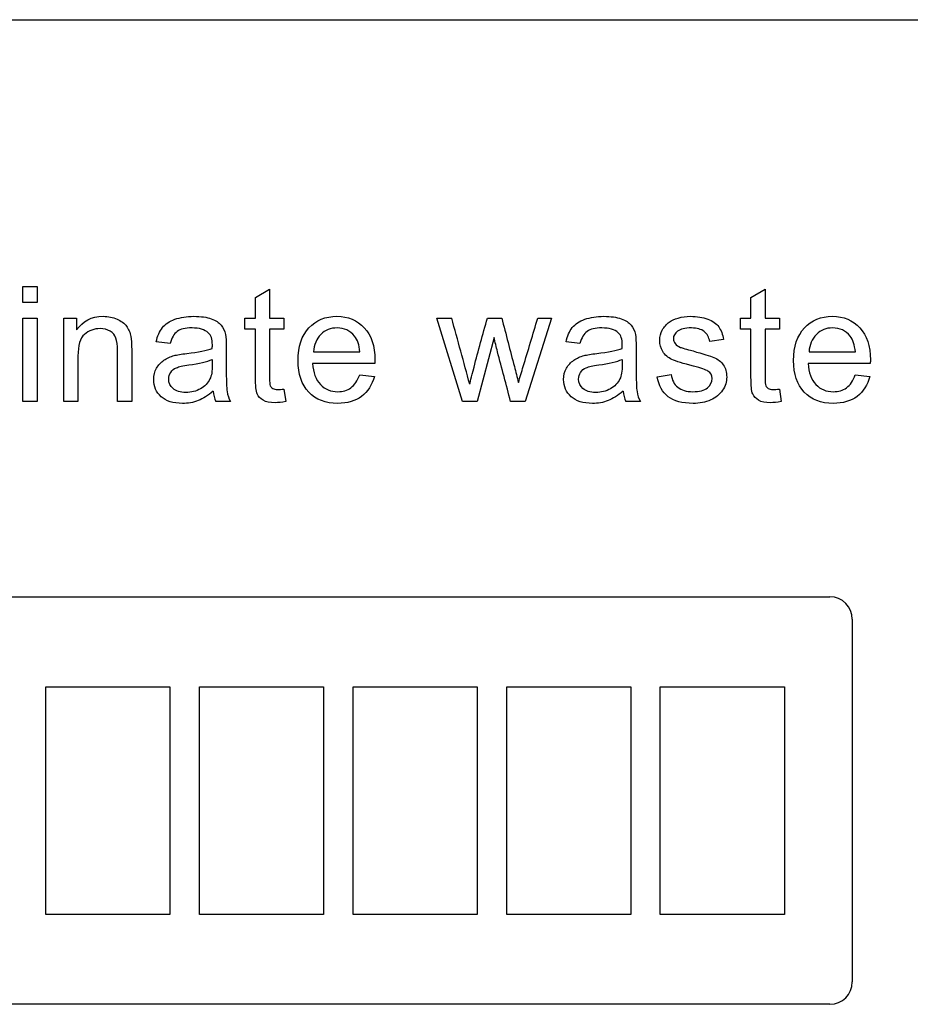
# Model space of a CAD drawing. Units: inches. Extents: x 2 to 16.3, y 1.3 to 10.3.
# Drawn here: x 4.3 to 4.3, y 4.7 to 4.8 of the extents above; entities that cross this region are included whole.
import ezdxf

# ---------------------------------------------------------------- set-up
doc = ezdxf.new("R2010")
doc.units = ezdxf.units.IN
doc.header["$MEASUREMENT"] = 0
doc.layers.add('20', color=7, linetype='Continuous')
doc.layers.add('DV1_Default', color=7, linetype='Continuous')

# ---------------------------------------------------------------- blocks, each defined once
blk = doc.blocks.new('SE2')
at = {"layer": 'DV1_Default', "color": 7, "linetype": 'Continuous'}
for p, q in [((3.428946274758766, 4.806231312817759), (4.391446274758766, 4.806231312817759)), ((4.252857493170238, 4.779824196208545), (4.252857493170238, 4.781321063049276)), ((4.252857493170238, 4.781321063049275), (4.254176161577549, 4.781321063049275)), ((4.254176161577549, 4.781321063049275), (4.254176161577549, 4.779824196208544)), ((4.274542323457443, 4.78030176801011), (4.275860991864755, 4.781092969054496)), ((4.275860991864755, 4.781092969054497), (4.275860991864755, 4.778377224929171)), ((4.320777414841256, 4.78030176801011), (4.32208895531123, 4.781092969054496)), ((4.32208895531123, 4.781092969054497), (4.32208895531123, 4.778377224929171)), ((4.274542323457443, 4.778377224929171), (4.274542323457443, 4.780301768010111)), ((4.320777414841256, 4.778377224929171), (4.320777414841256, 4.780301768010111)), ((4.254176161577549, 4.779824196208545), (4.252857493170238, 4.779824196208545)), ((4.252857493170238, 4.770593517357369), (4.252857493170238, 4.778377224929171)), ((4.252857493170238, 4.778377224929171), (4.254176161577549, 4.778377224929171)), ((4.254176161577549, 4.778377224929171), (4.254176161577549, 4.770593517357369)), ((4.256669111969193, 4.770593517357369), (4.256669111969193, 4.778377224929171)), ((4.256669111969193, 4.778377224929171), (4.257859477504441, 4.778377224929171)), ((4.257859477504441, 4.778377224929171), (4.257859477504441, 4.777272394641965)), ((4.2735657960423, 4.777357929890006), (4.2735657960423, 4.778377224929171)), ((4.2735657960423, 4.778377224929171), (4.274542323457443, 4.778377224929171)), ((4.275860991864755, 4.778377224929171), (4.277193916146738, 4.778377224929171)), ((4.277193916146739, 4.778377224929171), (4.277193916146739, 4.777357929890006)), ((4.293853550611491, 4.770593517357369), (4.291479947478332, 4.778377224929171)), ((4.291479947478331, 4.778377224929171), (4.292855639384337, 4.778377224929171)), ((4.296184386120629, 4.778377224929171), (4.29752443833995, 4.778377224929171)), ((4.302171853483554, 4.778377224929171), (4.299698459227678, 4.770593517357369)), ((4.300888824762927, 4.778377224929171), (4.302171853483554, 4.778377224929171)), ((4.319793759488776, 4.777357929890006), (4.319793759488776, 4.778377224929171)), ((4.319793759488776, 4.778377224929171), (4.320777414841256, 4.778377224929171)), ((4.32208895531123, 4.778377224929171), (4.323429007530551, 4.778377224929171)), ((4.323429007530551, 4.778377224929171), (4.323429007530551, 4.777357929890006)), ((4.274542323457443, 4.777357929890006), (4.2735657960423, 4.777357929890006)), ((4.277193916146739, 4.777357929890006), (4.275860991864755, 4.777357929890006)), ((4.296804516668931, 4.776580984720293), (4.295222114580159, 4.770593517357368)), ((4.320777414841256, 4.777357929890006), (4.319793759488776, 4.777357929890006)), ((4.323429007530551, 4.777357929890006), (4.32208895531123, 4.777357929890006)), ((4.266582245128462, 4.775996493858675), (4.265284960533162, 4.776167564354759)), ((4.304821618496608, 4.775996493858675), (4.303524333901308, 4.776167564354759)), ((4.31822031301358, 4.776374274537526), (4.316923028418279, 4.776210331978779)), ((4.279964856094519, 4.775226676626299), (4.284284386120629, 4.775226676626299)), ((4.326192819540995, 4.775226676626299), (4.330512349567105, 4.775226676626299)), ((4.285674333901308, 4.774143230151103), (4.279879320846478, 4.774143230151103)), ((4.33190942528512, 4.774143230151103), (4.326107284292953, 4.774143230151103)), ((4.284270130245956, 4.773095423362592), (4.285638694214624, 4.772931480803845)), ((4.312033263405225, 4.772910096991835), (4.313330548000526, 4.773116807174602)), ((4.330498093692431, 4.773095423362592), (4.331873785598437, 4.772931480803845)), ((4.277193916146739, 4.771762499080607), (4.277364986642823, 4.770600645294707)), ((4.323429007530551, 4.771762499080607), (4.323592950089298, 4.770600645294707)), ((4.254176161577549, 4.770593517357369), (4.252857493170238, 4.770593517357369)), ((4.257987780376504, 4.770593517357369), (4.256669111969193, 4.770593517357369)), ((4.262998720324284, 4.770593517357369), (4.261680051916974, 4.770593517357369)), ((4.272220443561882, 4.770593517357369), (4.270859007530551, 4.770593517357369)), ((4.295222114580159, 4.770593517357369), (4.293853550611491, 4.770593517357369)), ((4.299698459227679, 4.770593517357369), (4.298351279071022, 4.770593517357369)), ((4.310459816930029, 4.770593517357369), (4.309105508836034, 4.770593517357369)), ((4.207764070034357, 4.752372795951114), (4.328130999168216, 4.752372795951114)), ((4.330230999168214, 4.750272795951115), (4.330230999168214, 4.716441299888123)), ((4.25500106216034, 4.74398106366765), (4.266568534601285, 4.74398106366765)), ((4.25500106216034, 4.722733032171587), (4.25500106216034, 4.74398106366765)), ((4.266568534601285, 4.74398106366765), (4.266568534601285, 4.722733032171587)), ((4.269326534601285, 4.722733032171587), (4.269326534601285, 4.74398106366765)), ((4.269326534601285, 4.74398106366765), (4.28089400704223, 4.74398106366765)), ((4.28089400704223, 4.74398106366765), (4.28089400704223, 4.722733032171587)), ((4.283652007042231, 4.722733032171587), (4.283652007042231, 4.74398106366765)), ((4.283652007042231, 4.74398106366765), (4.295226810191837, 4.74398106366765)), ((4.295226810191837, 4.74398106366765), (4.295226810191837, 4.722733032171587)), ((4.297984810191837, 4.722733032171587), (4.297984810191837, 4.74398106366765)), ((4.297984810191837, 4.74398106366765), (4.309559613341443, 4.74398106366765)), ((4.309559613341443, 4.74398106366765), (4.309559613341443, 4.722733032171587)), ((4.312317613341443, 4.74398106366765), (4.323892416491049, 4.74398106366765)), ((4.312317613341443, 4.722733032171587), (4.312317613341443, 4.74398106366765)), ((4.323892416491049, 4.74398106366765), (4.323892416491049, 4.722733032171587)), ((4.266568534601285, 4.722733032171587), (4.25500106216034, 4.722733032171587)), ((4.28089400704223, 4.722733032171587), (4.269326534601285, 4.722733032171587)), ((4.295226810191837, 4.722733032171587), (4.283652007042231, 4.722733032171587)), ((4.309559613341443, 4.722733032171587), (4.297984810191837, 4.722733032171587)), ((4.323892416491049, 4.722733032171587), (4.312317613341444, 4.722733032171587)), ((4.328130999168214, 4.714341299888122), (4.207764070034355, 4.714341299888122))]:
    blk.add_line(p, q, dxfattribs=at)
for centre, radius, start, end in [((3.304720190324467, 4.5054695772598), 1.025129382002672, 15.08212175060194, 15.43932484642271), ((4.27362086637789, 4.771819233045056), 0.00302162923596868, 184.7304511611738, 203.9316955393966), ((4.311847726541527, 4.771836078442985), 0.00301060060383331, 185.0695909270631, 204.3763591964223), ((4.328130999168214, 4.750272795951115), 0.002100000000000112, 0, 90), ((4.328130999168214, 4.716441299888122), 0.002100000000000035, 270, 0)]:
    blk.add_arc(centre, radius, start, end, dxfattribs=at)
for points, knots in [([(4.257859477504441, 4.777272394641964), (4.258429712491386, 4.778120619185046), (4.259256553222458, 4.778548295425255), (4.260810443561883, 4.778548295425255), (4.261238119802091, 4.778462760177212), (4.262022192909141, 4.778120619185046), (4.262321566277287, 4.777899653127604), (4.262706474893475, 4.777357929890006), (4.262849033640212, 4.777030044772513), (4.262927440950916, 4.776659392030998), (4.262979786504188, 4.776411940324628), (4.262998720324284, 4.775982237984001), (4.262998720324284, 4.775376363310372), (4.262998720324284, 4.773782081326038), (4.262998720324284, 4.772187799341704), (4.262998720324284, 4.770593517357369)], [0, 0, 0, 0, 0.2232438169441323, 0.2232438169441323, 0.3201786321961929, 0.3201786321961929, 0.4171134474482459, 0.4171134474482459, 0.5140482627002998, 0.5140482627002998, 0.5140482627002998, 0.6170380292239047, 0.6170380292239047, 0.6170380292239047, 1, 1, 1, 1]), ([(4.265284960533162, 4.776167564354759), (4.265399007530551, 4.776716415529693), (4.265598589775982, 4.777158347644575), (4.265862323457444, 4.777493360699405), (4.266128784401682, 4.77783183811506), (4.266525221629768, 4.778092107435698), (4.267031305180681, 4.778270305869118), (4.267539621715847, 4.778449290564599), (4.268129007530551, 4.778548295425255), (4.269469059749872, 4.778548295425255), (4.27001078298747, 4.778469888114549), (4.270424203353005, 4.778313073493139), (4.270843855106587, 4.778153895241781), (4.271144125024024, 4.777963804563635), (4.271343707269454, 4.777728582631521), (4.271540305904169, 4.77749687709775), (4.271678720324284, 4.77719398733126), (4.27175712763499, 4.776837590464419), (4.271806966085824, 4.776611052051539), (4.271821279071021, 4.776203204041442), (4.271821279071021, 4.775618713179823), (4.271821279071021, 4.775031846339092), (4.271821279071021, 4.774444979498361), (4.271821279071021, 4.77385811265763), (4.271821279071021, 4.772624979498361), (4.271849790820368, 4.771848034328649), (4.271899686381726, 4.771527277148492), (4.271950832940765, 4.771198477840386), (4.272056501003136, 4.770885762788179), (4.272220443561882, 4.770593517357369)], [0, 0, 0, 0, 0.09903036298605342, 0.09903036298605342, 0.09903036298605342, 0.1955900239927734, 0.1955900239927734, 0.1955900239927734, 0.3126366322645712, 0.3126366322645712, 0.4296832405363737, 0.4296832405363737, 0.4296832405363737, 0.5044234962762718, 0.5044234962762718, 0.5044234962762718, 0.57175747345002, 0.57175747345002, 0.57175747345002, 0.6547025341887677, 0.6547025341887677, 0.6547025341887677, 0.7742182095402688, 0.7742182095402688, 0.7742182095402688, 0.9326217256677464, 0.9326217256677464, 0.9326217256677464, 1, 1, 1, 1]), ([(4.285638694214623, 4.772931480803845), (4.28542485609452, 4.772133151822121), (4.285025691603658, 4.771520149211155), (4.284448328679376, 4.771078217096273), (4.283874406072375, 4.770638918310667), (4.283129660272065, 4.770422446861286), (4.281091070193736, 4.770422446861286), (4.28018582215196, 4.770771715790789), (4.279522923979637, 4.771470253649797), (4.278853089218758, 4.772176101032231), (4.278525012752483, 4.773152446861285), (4.278525012752483, 4.775725632239876), (4.278860025807314, 4.776737799341704), (4.279530051916974, 4.777464848950059), (4.2801997994295, 4.778191596250885), (4.281076814319063, 4.778548295425255), (4.28318668377076, 4.778548295425255), (4.284042036251178, 4.778191898558414), (4.284697806486164, 4.777486232762069), (4.285357131128666, 4.776776742114158), (4.285688589775981, 4.775775527801233), (4.285688589775981, 4.774414091769902), (4.285681461838645, 4.774292916835176), (4.285674333901308, 4.774143230151103)], [0, 0, 0, 0, 0.09585594094489783, 0.09585594094489783, 0.09585594094489783, 0.1972178035318928, 0.1972178035318928, 0.3241196629912099, 0.3241196629912099, 0.3241196629912099, 0.4605227032815542, 0.4605227032815542, 0.6007572896474698, 0.6007572896474698, 0.6007572896474698, 0.7264277502572045, 0.7264277502572045, 0.847104682630794, 0.847104682630794, 0.847104682630794, 0.991194510518004, 0.991194510518004, 1, 1, 1, 1]), ([(4.294537832595825, 4.772211559132827), (4.294559216407835, 4.772289966443531), (4.294694647217235, 4.772824561743792), (4.294936997086687, 4.773808217096272), (4.295314550988918, 4.775340641758269), (4.295768589775982, 4.776854222318205), (4.296184386120629, 4.778377224929171)], [0, 0, 0, 0, 0.2578734395288065, 0.2578734395288065, 0.2578734395288065, 1, 1, 1, 1]), ([(4.29752443833995, 4.778377224929171), (4.297916474893475, 4.776868478192879), (4.298308511447, 4.775359731456586), (4.298700548000525, 4.773850984720293), (4.29882822741611, 4.77335961242395), (4.298952401786426, 4.772867329367813), (4.299078328679376, 4.772375501691573)], [0, 0, 0, 0, 0.7543271374785748, 0.7543271374785748, 0.7543271374785748, 1, 1, 1, 1]), ([(4.299078328679376, 4.772375501691573), (4.299228015363449, 4.772872081326038), (4.299377702047522, 4.773368660960502), (4.299980783886102, 4.775369361028174), (4.300435012752483, 4.776873230151103), (4.300888824762927, 4.778377224929171)], [0, 0, 0, 0, 0.2482029296844133, 0.2482029296844133, 1, 1, 1, 1]), ([(4.303524333901308, 4.776167564354759), (4.303645508836034, 4.776716415529693), (4.303837963144128, 4.777158347644575), (4.304379686381726, 4.777828373754236), (4.304764594997915, 4.778092107435698), (4.305277806486164, 4.778270305869118), (4.305786865634952, 4.778447062518003), (4.306375508836034, 4.778548295425255), (4.307708433118019, 4.778548295425255), (4.308250156355617, 4.778469888114549), (4.308670704658488, 4.778313073493139), (4.309084995117762, 4.778158592304936), (4.309390626329506, 4.777963804563635), (4.309583080637601, 4.777728582631521), (4.309778393177993, 4.777489867304375), (4.309918093692431, 4.77719398733126), (4.309996501003136, 4.776837590464419), (4.31004633945397, 4.776611052051539), (4.310060652439168, 4.776203204041442), (4.310060652439168, 4.775618713179823), (4.310060652439168, 4.775031846339092), (4.310060652439168, 4.774444979498361), (4.310060652439168, 4.77385811265763), (4.310060652439168, 4.772624979498361), (4.310089164188515, 4.771848034328649), (4.310146187687208, 4.771527277148492), (4.310204221176066, 4.771200838773665), (4.310303002308618, 4.770885762788179), (4.310459816930029, 4.770593517357369)], [0, 0, 0, 0, 0.09792667464053943, 0.09792667464053943, 0.1958533492810846, 0.1958533492810846, 0.1958533492810846, 0.3135626794214903, 0.3135626794214903, 0.4300197826455001, 0.4300197826455001, 0.4300197826455001, 0.5044396988431847, 0.5044396988431847, 0.5044396988431847, 0.5717653871452988, 0.5717653871452988, 0.5717653871452988, 0.6547462029649425, 0.6547462029649425, 0.6547462029649425, 0.7743133978717068, 0.7743133978717068, 0.7743133978717068, 0.9328269727846471, 0.9328269727846471, 0.9328269727846471, 1, 1, 1, 1]), ([(4.313330548000525, 4.773116807174602), (4.313401827373893, 4.772596467749014), (4.313608537556661, 4.772197303258152), (4.313943550611491, 4.771926441639354), (4.31428204860913, 4.77165276240722), (4.314749007530551, 4.771505893336482), (4.31535488220418, 4.771513021273819), (4.315967716135755, 4.771520231084778), (4.316416944867366, 4.771634196208544), (4.316709190298175, 4.771876546077996), (4.317009161639209, 4.77212530279983), (4.317151122413057, 4.772411141378257), (4.317151122413057, 4.773038399863897), (4.317022819540995, 4.773273621796011), (4.316759085859533, 4.773444692292095), (4.316581591057973, 4.773559824055269), (4.316131827373893, 4.773708425973557), (4.315411905702875, 4.773893752344314), (4.314450929078666, 4.774141132465398), (4.313779608052744, 4.774342812396534), (4.313401827373893, 4.774521010829954), (4.313029877322875, 4.774696458967227), (4.312746057138906, 4.774948687070163), (4.312361148522718, 4.775575945555802), (4.31226848533734, 4.775925214485307), (4.31226848533734, 4.776652264093662), (4.312346892648044, 4.776973021273818), (4.312503707269454, 4.777265266704628), (4.312663491590392, 4.777563046575466), (4.312881487948306, 4.777806989942226), (4.313152349567105, 4.778006572187657), (4.313357805642405, 4.77815796087472), (4.313637049306008, 4.778284561743793), (4.313993446172849, 4.778391480803845), (4.314341341830021, 4.778495849500996), (4.314727623718541, 4.778548295425255), (4.315739790820368, 4.778548295425255), (4.31627438612063, 4.778455632239876), (4.316737702047522, 4.778284561743793), (4.31720333407153, 4.77811263607339), (4.317543158966582, 4.777871141378257), (4.317985091081465, 4.777272394641964), (4.318134777765537, 4.776873230151103), (4.31822031301358, 4.776374274537526)], [0, 0, 0, 0, 0.06797293297322875, 0.06797293297322875, 0.06797293297322875, 0.1423003012929545, 0.1423003012929545, 0.1423003012929545, 0.2130536890080308, 0.2130536890080308, 0.2130536890080308, 0.2619650069014983, 0.2619650069014983, 0.3046323267660132, 0.3046323267660132, 0.3046323267660132, 0.375140189661551, 0.375140189661551, 0.375140189661551, 0.4795396659161465, 0.4795396659161465, 0.4795396659161465, 0.534353233685114, 0.534353233685114, 0.5891668014540786, 0.5891668014540786, 0.6398434961838764, 0.6398434961838764, 0.6398434961838764, 0.6890374441560665, 0.6890374441560665, 0.6890374441560665, 0.735064896533339, 0.735064896533339, 0.735064896533339, 0.7905105428868127, 0.7905105428868127, 0.873192647098128, 0.873192647098128, 0.873192647098128, 0.9365963235490662, 0.9365963235490662, 1, 1, 1, 1]), ([(4.331873785598436, 4.772931480803845), (4.331652819540995, 4.772133151822121), (4.33126078298747, 4.771520149211155), (4.330676292125851, 4.771078217096273), (4.330099765560606, 4.770642306766453), (4.329357623718541, 4.770422446861286), (4.327319033640212, 4.770422446861286), (4.326413785598436, 4.770771715790789), (4.325750887426112, 4.771470253649797), (4.325084430166466, 4.772172541944907), (4.324752976198958, 4.773152446861285), (4.324752976198958, 4.775725632239876), (4.325087989253789, 4.776737799341704), (4.325765143300786, 4.777464848950059), (4.326435431356366, 4.778184526651838), (4.327304777765538, 4.778548295425255), (4.329421775154572, 4.778548295425255), (4.330269999697652, 4.778191898558414), (4.330925769932639, 4.777486232762069), (4.331588397660914, 4.776773187706643), (4.331916553222457, 4.775775527801233), (4.331916553222457, 4.774414091769902), (4.33190942528512, 4.774292916835176), (4.33190942528512, 4.774143230151103)], [0, 0, 0, 0, 0.09602246078859003, 0.09602246078859003, 0.09602246078859003, 0.1973751259271166, 0.1973751259271166, 0.3242654704706346, 0.3242654704706346, 0.3242654704706346, 0.460742412397611, 0.460742412397611, 0.601052976288828, 0.601052976288828, 0.601052976288828, 0.7261451798210148, 0.7261451798210148, 0.8470952574084297, 0.8470952574084297, 0.8470952574084297, 0.9911939677041505, 0.9911939677041505, 1, 1, 1, 1]), ([(4.261680051916974, 4.770593517357369), (4.261680051916974, 4.772168791508805), (4.261680051916974, 4.773744065660241), (4.261680051916974, 4.775319339811677), (4.261680051916974, 4.775853935111939), (4.261630156355616, 4.776253099602799), (4.2615303652329, 4.776523961221599), (4.261432034468078, 4.77679085901183), (4.261245247739429, 4.777001533023165), (4.260717780376504, 4.777315162265985), (4.260411279071021, 4.777400697514027), (4.259491775154571, 4.777400697514027), (4.259007075415669, 4.77721537114327), (4.25860078298747, 4.776866102213766), (4.258187443363172, 4.776510775168317), (4.257987780376504, 4.775832551299928), (4.257987780376504, 4.774834640072774), (4.257987780376504, 4.773420932500972), (4.257987780376504, 4.772007224929171), (4.257987780376504, 4.770593517357369)], [0, 0, 0, 0, 0.2994747619975407, 0.2994747619975407, 0.2994747619975407, 0.3767554030110416, 0.3767554030110416, 0.3767554030110416, 0.4371086555534243, 0.4371086555534243, 0.4974619080958196, 0.4974619080958196, 0.5928200471127956, 0.5928200471127956, 0.5928200471127956, 0.7311440649101004, 0.7311440649101004, 0.7311440649101004, 1, 1, 1, 1]), ([(4.261680051916973, 4.770593517357369), (4.261680051916974, 4.772168791508805), (4.261680051916974, 4.773744065660241), (4.261680051916974, 4.775319339811677), (4.261680051916974, 4.775853935111939), (4.261630156355616, 4.776253099602799), (4.2615303652329, 4.776523961221599), (4.261432034468078, 4.77679085901183), (4.261245247739429, 4.777001533023165), (4.260717780376504, 4.777315162265985), (4.260411279071021, 4.777400697514027), (4.259491775154571, 4.777400697514027), (4.259007075415669, 4.77721537114327), (4.25860078298747, 4.776866102213766), (4.258187443363172, 4.776510775168317), (4.257987780376504, 4.775832551299928), (4.257987780376504, 4.774834640072774), (4.257987780376504, 4.773420932500972), (4.257987780376504, 4.772007224929171), (4.257987780376504, 4.770593517357369)], [0, 0, 0, 0, 0.2994747619975407, 0.2994747619975407, 0.2994747619975407, 0.3767554030110416, 0.3767554030110416, 0.3767554030110416, 0.4371086555534243, 0.4371086555534243, 0.4974619080958196, 0.4974619080958196, 0.5928200471127956, 0.5928200471127956, 0.5928200471127956, 0.7311440649101004, 0.7311440649101004, 0.7311440649101004, 1, 1, 1, 1]), ([(4.270516866538384, 4.775540305869119), (4.270523994475721, 4.775718504302539), (4.270523994475721, 4.775832551299928), (4.270523994475721, 4.776417042161547), (4.270402819540995, 4.776794822840398), (4.27014621379687, 4.777015788897839), (4.269809340593572, 4.777305874156235), (4.269297989253788, 4.777457721012722), (4.268627963144128, 4.777464848950059), (4.268000851459958, 4.777471520350955), (4.267537388731595, 4.777350801952669), (4.267245143300785, 4.777136963832564), (4.266948255459026, 4.7769197288264), (4.266724803875198, 4.776545345033609), (4.266582245128462, 4.775996493858675)], [0, 0, 0, 0, 0.02247686526694558, 0.02247686526694558, 0.2633004216985103, 0.2633004216985103, 0.2633004216985103, 0.5334791728090957, 0.5334791728090957, 0.5334791728090957, 0.7750454337815758, 0.7750454337815758, 0.7750454337815758, 1, 1, 1, 1]), ([(4.284284386120629, 4.775226676626299), (4.284227362621935, 4.775882446861286), (4.284063420063188, 4.776367146600189), (4.283792558444389, 4.77670215965502), (4.283378888318115, 4.777213804284885), (4.282830286903919, 4.777457721012722), (4.282160260794259, 4.777464848950059), (4.281561657633031, 4.777471217068795), (4.281055430507053, 4.777258138767292), (4.280642010141516, 4.776851846339093), (4.280232215722028, 4.776449117340629), (4.28000762371854, 4.775903830673296), (4.279964856094519, 4.775226676626299)], [0, 0, 0, 0, 0.2277176168624867, 0.2277176168624867, 0.2277176168624867, 0.4970465855782299, 0.4970465855782299, 0.4970465855782299, 0.7399361514931856, 0.7399361514931856, 0.7399361514931856, 1, 1, 1, 1]), ([(4.284284386120629, 4.775226676626299), (4.284227362621935, 4.775882446861286), (4.284063420063188, 4.776367146600189), (4.283792558444389, 4.77670215965502), (4.283378888318115, 4.777213804284885), (4.282830286903919, 4.777457721012722), (4.282160260794259, 4.777464848950059), (4.281561657633031, 4.777471217068795), (4.281055430507053, 4.777258138767292), (4.280642010141516, 4.776851846339093), (4.280232215722028, 4.776449117340629), (4.28000762371854, 4.775903830673296), (4.279964856094519, 4.775226676626299)], [0, 0, 0, 0, 0.2277176168624867, 0.2277176168624867, 0.2277176168624867, 0.4970465855782299, 0.4970465855782299, 0.4970465855782299, 0.7399361514931856, 0.7399361514931856, 0.7399361514931856, 1, 1, 1, 1]), ([(4.308763367843867, 4.775540305869119), (4.308763367843867, 4.775718504302539), (4.308770495781204, 4.775832551299928), (4.308770495781204, 4.776417042161547), (4.308642192909141, 4.776794822840398), (4.308392715102353, 4.777015788897839), (4.308055931475713, 4.777314082967148), (4.307544490559271, 4.777457721012722), (4.306874464449611, 4.777464848950059), (4.306247352765443, 4.777471520350955), (4.305783890037078, 4.777350801952669), (4.305185143300785, 4.776923125712461), (4.304964177243345, 4.776545345033609), (4.304821618496608, 4.775996493858675)], [0, 0, 0, 0, 0.02242893929499429, 0.02242893929499429, 0.2627390031699433, 0.2627390031699433, 0.2627390031699433, 0.5328365611129111, 0.5328365611129111, 0.5328365611129111, 0.7664182805564514, 0.7664182805564514, 1, 1, 1, 1]), ([(4.316923028418278, 4.776210331978779), (4.316866004919585, 4.776602368532304), (4.316694934423501, 4.776908869837787), (4.316416944867366, 4.777129835895228), (4.316134587223925, 4.777354274022065), (4.315732662883032, 4.777457721012722), (4.315226579332117, 4.777464848950059), (4.314620925197604, 4.777473379289981), (4.314185900480943, 4.777357929890006), (4.313929294736817, 4.777158347644575), (4.313668247739428, 4.77695531109105), (4.313537258183293, 4.77672354346703), (4.313537258183293, 4.776288739289484), (4.313594281681986, 4.776131924668074), (4.313701200742039, 4.775996493858675), (4.313811586461036, 4.775856671947946), (4.313972062360838, 4.77573988811455), (4.314207284292953, 4.775647224929171), (4.314335366187626, 4.775596768425209), (4.314727623718541, 4.775490410307762), (4.315369138078854, 4.775312211874341), (4.316300344883824, 4.775053543317404), (4.316951540167627, 4.774856023884784), (4.317692845650655, 4.774542394641965), (4.317985091081465, 4.774314300647187), (4.318191801264232, 4.774007799341703), (4.318397435631923, 4.773702893210301), (4.31851255844439, 4.773330645294706), (4.31851255844439, 4.772439653127604), (4.318384255572326, 4.772026232762069), (4.318127649828202, 4.771641324145881), (4.317865561055355, 4.771248190986612), (4.317493263405225, 4.77094991422421), (4.317015691603658, 4.770743204041443), (4.316529518133621, 4.77053277074844), (4.31598214068982, 4.770422446861286), (4.314356970977027, 4.770422446861286), (4.313587153744651, 4.770629157044054), (4.313052558444388, 4.771049705346925), (4.312521426917763, 4.771467528814538), (4.312182950089298, 4.772083256260763), (4.312033263405225, 4.772910096991835)], [0, 0, 0, 0, 0.05303938916407557, 0.05303938916407557, 0.05303938916407557, 0.1150805152503503, 0.1150805152503503, 0.1150805152503503, 0.1819260702094907, 0.1819260702094907, 0.1819260702094907, 0.2217522051330286, 0.2217522051330286, 0.2475853737320811, 0.2475853737320811, 0.2475853737320811, 0.2782494617637152, 0.2782494617637152, 0.2782494617637152, 0.3378496582197091, 0.3378496582197091, 0.3378496582197091, 0.4160850855224696, 0.4160850855224696, 0.4943205128252404, 0.4943205128252404, 0.4943205128252404, 0.5565891330360435, 0.5565891330360435, 0.6178693624498494, 0.6178693624498494, 0.6178693624498494, 0.689315615482276, 0.689315615482276, 0.689315615482276, 0.7661571900920962, 0.7661571900920962, 0.8930351388664464, 0.8930351388664464, 0.8930351388664464, 1, 1, 1, 1]), ([(4.330512349567104, 4.775226676626299), (4.33045532606841, 4.775882446861286), (4.330291383509663, 4.776367146600189), (4.330020521890864, 4.77670215965502), (4.32960685176459, 4.777213804284885), (4.329058250350394, 4.777457721012722), (4.32839535217807, 4.777464848950059), (4.327789624183383, 4.777471362154302), (4.327283393953527, 4.777258138767292), (4.326877101525329, 4.776851846339093), (4.326467245128462, 4.776441989942226), (4.326235587165016, 4.775903830673296), (4.326192819540995, 4.775226676626299)], [0, 0, 0, 0, 0.2278369586511821, 0.2278369586511821, 0.2278369586511821, 0.4963156046910353, 0.4963156046910353, 0.4963156046910353, 0.7394903343884061, 0.7394903343884061, 0.7394903343884061, 1, 1, 1, 1]), ([(4.330512349567104, 4.775226676626299), (4.33045532606841, 4.775882446861286), (4.330291383509663, 4.776367146600189), (4.330020521890864, 4.77670215965502), (4.32960685176459, 4.777213804284885), (4.329058250350394, 4.777457721012722), (4.32839535217807, 4.777464848950059), (4.327789624183383, 4.777471362154302), (4.327283393953527, 4.777258138767292), (4.326877101525329, 4.776851846339093), (4.326467245128462, 4.776441989942226), (4.326235587165016, 4.775903830673296), (4.326192819540995, 4.775226676626299)], [0, 0, 0, 0, 0.2278369586511821, 0.2278369586511821, 0.2278369586511821, 0.4963156046910353, 0.4963156046910353, 0.4963156046910353, 0.7394903343884061, 0.7394903343884061, 0.7394903343884061, 1, 1, 1, 1]), ([(4.277364986642822, 4.770600645294707), (4.276994333901308, 4.770522237984001), (4.276666448783814, 4.770486598297317), (4.275896631551439, 4.770486598297317), (4.275525978809925, 4.770557877670686), (4.275262245128462, 4.770714692292096), (4.275001642661783, 4.77086964511012), (4.274813185076242, 4.771063961221598), (4.274706266016191, 4.771313439028387), (4.274601927761037, 4.771556894957081), (4.274542323457443, 4.772076128323427), (4.274542323457443, 4.77287445730515), (4.274542323457443, 4.774368948166768), (4.274542323457443, 4.775863439028388), (4.274542323457443, 4.777357929890006)], [0, 0, 0, 0, 0.0901859313011046, 0.0901859313011046, 0.237562940988281, 0.237562940988281, 0.237562940988281, 0.3295276350307714, 0.3295276350307714, 0.3295276350307714, 0.5040109205387922, 0.5040109205387922, 0.5040109205387922, 1, 1, 1, 1]), ([(4.275860991864755, 4.777357929890006), (4.275860991864755, 4.775837303258152), (4.275860991864755, 4.774316676626299), (4.275860991864755, 4.772796049994445), (4.275860991864755, 4.772418269315594), (4.275882375676765, 4.772175919446142), (4.275932271238123, 4.77206900038609), (4.275980892095358, 4.771964812834871), (4.276053446172849, 4.771876546077996), (4.276267284292953, 4.771748243205933), (4.276416970977025, 4.771719731456586), (4.276759111969193, 4.771719731456586), (4.276958694214623, 4.771733987331261), (4.277193916146739, 4.771762499080607)], [0, 0, 0, 0, 0.6813917455126196, 0.6813917455126196, 0.6813917455126196, 0.7910555197536042, 0.7910555197536042, 0.7910555197536042, 0.8680350651075441, 0.8680350651075441, 0.9450146104614837, 0.9450146104614837, 1, 1, 1, 1]), ([(4.298351279071021, 4.770593517357369), (4.297942610663711, 4.772142655738571), (4.297533942256399, 4.773691794119771), (4.297125273849089, 4.775240932500973), (4.297008147309204, 4.775684923803325), (4.296911435728984, 4.776134300647186), (4.296804516668931, 4.776580984720293)], [0, 0, 0, 0, 0.7771872860538436, 0.7771872860538436, 0.7771872860538436, 1, 1, 1, 1]), ([(4.323592950089298, 4.770600645294707), (4.323222297347783, 4.770522237984001), (4.32289441223029, 4.770486598297317), (4.322124594997915, 4.770486598297317), (4.3217539422564, 4.770557877670686), (4.321490208574938, 4.770714692292096), (4.321229606108258, 4.77086964511012), (4.321041148522718, 4.771063961221598), (4.320934229462666, 4.771313439028387), (4.320829891207512, 4.771556894957081), (4.320777414841256, 4.772076128323427), (4.320777414841256, 4.77287445730515), (4.320777414841256, 4.774368948166768), (4.320777414841256, 4.775863439028388), (4.320777414841256, 4.777357929890006)], [0, 0, 0, 0, 0.09019445733768267, 0.09019445733768267, 0.23758539981634, 0.23758539981634, 0.23758539981634, 0.3295587880568495, 0.3295587880568495, 0.3295587880568495, 0.5039641432904871, 0.5039641432904871, 0.5039641432904871, 1, 1, 1, 1]), ([(4.32208895531123, 4.777357929890006), (4.32208895531123, 4.775837303258152), (4.32208895531123, 4.774316676626299), (4.32208895531123, 4.772796049994445), (4.32208895531123, 4.772418269315594), (4.322110339123241, 4.772175919446142), (4.322210130245955, 4.771962081326038), (4.322281409619324, 4.771876546077996), (4.322495247739429, 4.771748243205933), (4.322644934423501, 4.771719731456586), (4.322994203353005, 4.771719731456586), (4.323186657661099, 4.771733987331261), (4.323429007530551, 4.771762499080607)], [0, 0, 0, 0, 0.6806590695980359, 0.6806590695980359, 0.6806590695980359, 0.7658166510385688, 0.7658166510385688, 0.8509742324791066, 0.8509742324791066, 0.9361318139196321, 0.9361318139196321, 1, 1, 1, 1]), ([(4.270609529723763, 4.771570044772513), (4.270124829984859, 4.771149496469641), (4.269661514057966, 4.770857251038831), (4.26920532606841, 4.770679052605411), (4.26875155381699, 4.7705017978197), (4.268257310402613, 4.770422446861286), (4.266874490559271, 4.770422446861286), (4.266211592386948, 4.770629157044054), (4.265748276460054, 4.771049705346925), (4.265288507852094, 4.77146703377569), (4.265056866538384, 4.771997721012722), (4.265056866538384, 4.77303127192656), (4.265142401786425, 4.773380540856063), (4.265313472282509, 4.773694170098883), (4.265486177210085, 4.774010795799437), (4.265719764710707, 4.774264405085828), (4.266004882204181, 4.774449731456586), (4.26629325675162, 4.774637174912422), (4.266603628940472, 4.774791872448754), (4.266960025807314, 4.774884535634132), (4.267224419136779, 4.774953277899793), (4.2676157960423, 4.775019966443531), (4.268143263405224, 4.775084117879563), (4.269219270248145, 4.775214983576674), (4.27001078298747, 4.775362107435698), (4.270516866538384, 4.775540305869119)], [0, 0, 0, 0, 0.1202202450001253, 0.1202202450001253, 0.1202202450001253, 0.2185736363051019, 0.2185736363051019, 0.3815977506599214, 0.3815977506599214, 0.3815977506599214, 0.5133010872705253, 0.5133010872705253, 0.5891736616222861, 0.5891736616222861, 0.5891736616222861, 0.6636212731925921, 0.6636212731925921, 0.6636212731925921, 0.7394542337364074, 0.7394542337364074, 0.7394542337364074, 0.8258331668690189, 0.8258331668690189, 0.8258331668690189, 1, 1, 1, 1]), ([(4.308848903091909, 4.771570044772513), (4.308371331290342, 4.771149496469641), (4.307900887426112, 4.770857251038831), (4.307444699436557, 4.770679052605411), (4.306990927185136, 4.7705017978197), (4.306503811708096, 4.770422446861286), (4.305120991864755, 4.770422446861286), (4.30445809369243, 4.770629157044054), (4.303994777765538, 4.771049705346925), (4.303535009157576, 4.77146703377569), (4.30329623990653, 4.771997721012722), (4.30329623990653, 4.77303127192656), (4.303381775154572, 4.773380540856063), (4.303559973587992, 4.773694170098883), (4.303736432481844, 4.774004737752063), (4.30396626601619, 4.774264405085828), (4.304244255572327, 4.774449731456586), (4.304530469671543, 4.774640540856064), (4.304850130245955, 4.774791872448754), (4.305206527112797, 4.774884535634132), (4.305464243843034, 4.774951541983993), (4.305862297347783, 4.775019966443531), (4.306389764710707, 4.775084117879563), (4.307458747514604, 4.775214129301658), (4.308250156355617, 4.775362107435698), (4.308763367843867, 4.775540305869119)], [0, 0, 0, 0, 0.1202499044607513, 0.1202499044607513, 0.1202499044607513, 0.2197661954864508, 0.2197661954864508, 0.3811439647173252, 0.3811439647173252, 0.3811439647173252, 0.5131008277742647, 0.5131008277742647, 0.5891194554048931, 0.5891194554048931, 0.5891194554048931, 0.663125921186191, 0.663125921186191, 0.663125921186191, 0.7394504076827745, 0.7394504076827745, 0.7394504076827745, 0.8258326286235109, 0.8258326286235109, 0.8258326286235109, 1, 1, 1, 1]), ([(4.266860234684598, 4.771798138767291), (4.266589373065799, 4.772033360699406), (4.2664539422564, 4.772332734067552), (4.2664539422564, 4.772917224929171), (4.26651809369243, 4.773123935111938), (4.266760443561883, 4.773508843728126), (4.266937165944563, 4.773654922288167), (4.267166735990081, 4.773751193597578), (4.267387702047523, 4.773843856782957), (4.267779501595335, 4.773938216430273), (4.268328589775982, 4.77401492727904), (4.269297989253788, 4.774150358088439), (4.270025038862144, 4.774321428584524), (4.270502610663711, 4.774513882892617)], [0, 0, 0, 0, 0.1934190112732551, 0.1934190112732551, 0.317207178488138, 0.317207178488138, 0.4409953457030189, 0.4409953457030189, 0.4409953457030189, 0.635629210950734, 0.635629210950734, 0.635629210950734, 1, 1, 1, 1]), ([(4.270502610663711, 4.774513882892617), (4.270507362621935, 4.774352316312982), (4.270516866538384, 4.774190749733348), (4.270516866538384, 4.774029183153714), (4.270516866538384, 4.773444692292095), (4.270441985640341, 4.772997334778813), (4.270303028418279, 4.772703386809066), (4.270117702047522, 4.772311350255542), (4.269815258183292, 4.772010222318205), (4.269419164188514, 4.771783882892617), (4.269019999697652, 4.77155578889784), (4.268556683770759, 4.771448869837787), (4.267523132856922, 4.771448869837787), (4.267131096303397, 4.771562916835176), (4.266860234684598, 4.771798138767291)], [0, 0, 0, 0, 0.0883180995201801, 0.0883180995201801, 0.0883180995201801, 0.3346879496530361, 0.3346879496530361, 0.3346879496530361, 0.5707383288978759, 0.5707383288978759, 0.5707383288978759, 0.7838889517899661, 0.7838889517899661, 1, 1, 1, 1]), ([(4.279879320846478, 4.774143230151103), (4.279929216407836, 4.773287877670685), (4.280171566277287, 4.772639235373035), (4.280599242517496, 4.772183047383479), (4.281026696472757, 4.771727096497868), (4.28157576993264, 4.771505893336482), (4.28222441223029, 4.771513021273819), (4.28270897512519, 4.771518346140795), (4.283122532334728, 4.771634196208544), (4.283457545389559, 4.771883674015333), (4.283800558173713, 4.772139109067361), (4.284070548000525, 4.772539444250319), (4.284270130245956, 4.773095423362592)], [0, 0, 0, 0, 0.3165398479797222, 0.3165398479797222, 0.3165398479797222, 0.5856988077300209, 0.5856988077300209, 0.5856988077300209, 0.780199259697451, 0.780199259697451, 0.780199259697451, 1, 1, 1, 1]), ([(4.305099608052744, 4.771798138767291), (4.304828746433945, 4.772033360699406), (4.304693315624546, 4.772332734067552), (4.304693315624546, 4.772917224929171), (4.304752532334729, 4.773127224929171), (4.304878641995303, 4.773316389420033), (4.305006944867365, 4.773508843728126), (4.305175529846323, 4.773657520670866), (4.305406109358227, 4.773751193597578), (4.305634203353005, 4.773843856782957), (4.306018874963481, 4.773938216430273), (4.306567963144127, 4.77401492727904), (4.307537362621934, 4.774150358088439), (4.30826441223029, 4.774321428584524), (4.308749111969194, 4.774513882892617)], [0, 0, 0, 0, 0.196277858664613, 0.196277858664613, 0.3218956882099645, 0.3218956882099645, 0.3218956882099645, 0.4358874104214315, 0.4358874104214315, 0.4358874104214315, 0.6318970820162472, 0.6318970820162472, 0.6318970820162472, 1, 1, 1, 1]), ([(4.308749111969194, 4.774513882892617), (4.308753863927418, 4.774352316312982), (4.308763367843867, 4.774190749733348), (4.308763367843867, 4.774029183153714), (4.308763367843867, 4.773444692292095), (4.308682660950027, 4.773000088885916), (4.308542401786425, 4.772703386809066), (4.308357075415668, 4.772311350255542), (4.308060004919585, 4.772013292814288), (4.307658537556661, 4.771783882892617), (4.3072593730658, 4.77155578889784), (4.306803185076243, 4.771448869837787), (4.305769634162405, 4.771448869837787), (4.305370469671542, 4.771562916835176), (4.305099608052744, 4.771798138767291)], [0, 0, 0, 0, 0.08748475963721328, 0.08748475963721328, 0.08748475963721328, 0.3317669741457605, 0.3317669741457605, 0.3317669741457605, 0.5656283453919178, 0.5656283453919178, 0.5656283453919178, 0.7843120059877143, 0.7843120059877143, 1, 1, 1, 1]), ([(4.326107284292953, 4.774143230151103), (4.326157179854311, 4.773287877670685), (4.326399529723762, 4.772639235373035), (4.326834333901308, 4.772183047383479), (4.327265578213514, 4.771730594334607), (4.327810861316452, 4.771505893336482), (4.328452375676765, 4.771513021273819), (4.328936936394054, 4.771518405281788), (4.329350495781203, 4.771634196208544), (4.329692636773371, 4.771883674015333), (4.330038171059594, 4.772135626099038), (4.330298511446999, 4.772539444250319), (4.330498093692431, 4.773095423362592)], [0, 0, 0, 0, 0.3171478707278859, 0.3171478707278859, 0.3171478707278859, 0.5851774995912514, 0.5851774995912514, 0.5851774995912514, 0.7806529281594592, 0.7806529281594592, 0.7806529281594592, 1, 1, 1, 1])]:
    blk.add_open_spline(points, degree=3, knots=knots, dxfattribs=at)
blk = doc.blocks.new('SE1')
at = {"layer": '20'}
blk.add_blockref('SE2', (0, 0), dxfattribs=at)
blk = doc.blocks.new('SE')
at = {"layer": '20'}
blk.add_blockref('SE1', (0, 0), dxfattribs=at)

msp = doc.modelspace()

# ---------------------------------------------------------------- block references
msp.add_blockref('SE', (0, 0))

doc.saveas('drawing.dxf')
